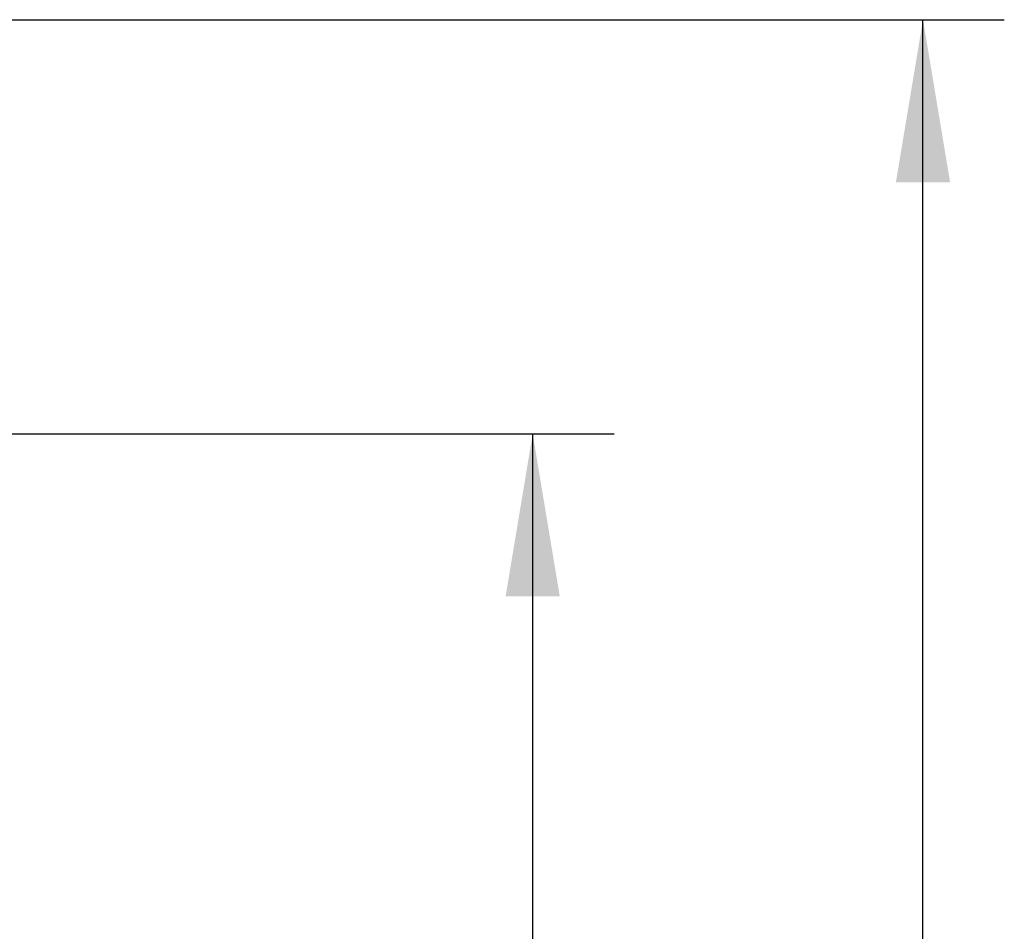
# Model space of a CAD drawing. Units: millimetres. Extents: x 0 to 935, y 1 to 1486.
# Drawn here: x 110 to 137, y 1117 to 1142 of the extents above; entities that cross this region are included whole.
import ezdxf
from ezdxf.enums import TextEntityAlignment as Align

# ---------------------------------------------------------------- set-up
doc = ezdxf.new("R2010")
doc.units = ezdxf.units.MM
doc.layers.add('Default', color=7, linetype='Continuous')
doc.styles.add('SEACAD_Solid_Edge_ANSI', font='seans.ttf')
doc.dimstyles.new('ISO', dxfattribs={"dimtxt": 4.375, "dimasz": 4.375, "dimexe": 2.1875, "dimexo": 0, "dimgap": 1.09375, "dimtad": 1, "dimlfac": 10, "dimtxsty": 'SEACAD_Solid_Edge_ANSI', "dimblk1": '_SE_FILLED', "dimblk2": '_SE_FILLED', "dimsah": 1, "dimcen": 2.1875, "dimadec": 0, "dimazin": 0, "dimtfac": 0.75, "dimtdec": 3, "dimtmove": 0, "dimatfit": 3, "dimfxl": 1, "dimarcsym": 0})

# ---------------------------------------------------------------- blocks, each defined once
blk = doc.blocks.new('DMBLK255')
at = {"layer": 'Default', "linetype": 'Continuous', "lineweight": 25}
for points in [[(124.611, 1126.38), (123.882, 1130.755), (123.153, 1126.38)], [(124.611, 967.684), (123.153, 967.684), (123.882, 963.309)]]:
    blk.add_hatch(color=7, dxfattribs=at).paths.add_polyline_path(points)
at = {"layer": 'Default', "color": 7, "linetype": 'Continuous', "lineweight": 25}
for p, q in [((109.327, 1130.755), (126.07, 1130.755)), ((123.882, 963.309), (123.882, 1130.755)), ((100.737, 963.309), (126.07, 963.309))]:
    blk.add_line(p, q, dxfattribs=at)
at = {"layer": 'Default', "color": 7, "linetype": 'Continuous', "lineweight": 25, "style": 'SEACAD_Solid_Edge_ANSI'}
blk.add_text('1674', height=4.375, rotation=90, dxfattribs=at).set_placement((118.414, 1042.11), align=Align.TOP_LEFT)
blk = doc.blocks.new('_SE_FILLED')
at = {"color": 0}
blk.add_line((0, 0), (-1, 0), dxfattribs=at)
blk.add_solid([(0, 0), (-1, -0.1665), (-1, 0.1665), (0, 0)], dxfattribs=at)
blk = doc.blocks.new('DMBLK256')
at = {"layer": 'Default', "linetype": 'Continuous', "lineweight": 25}
for points in [[(135.111, 1137.528), (134.382, 1141.903), (133.653, 1137.528)], [(135.111, 967.684), (133.653, 967.684), (134.382, 963.309)]]:
    blk.add_hatch(color=7, dxfattribs=at).paths.add_polyline_path(points)
at = {"layer": 'Default', "color": 7, "linetype": 'Continuous', "lineweight": 25}
for p, q in [((98.085, 1141.903), (136.57, 1141.903)), ((134.382, 963.309), (134.382, 1141.903)), ((100.737, 963.309), (136.57, 963.309))]:
    blk.add_line(p, q, dxfattribs=at)
at = {"layer": 'Default', "color": 7, "linetype": 'Continuous', "lineweight": 25, "style": 'SEACAD_Solid_Edge_ANSI'}
blk.add_text('1786', height=4.375, rotation=90, dxfattribs=at).set_placement((128.914, 1047.585), align=Align.TOP_LEFT)

msp = doc.modelspace()

# ---------------------------------------------------------------- dimensions: what is measured, and where the dimension line sits
at = {"layer": 'Default', "color": 7, "linetype": 'Continuous', "lineweight": 25}
for base, p1, p2, angle, picture, middle, dimtype in [((134.3823, 963.3093), (97.8369, 963.3093), (98.085, 1141.9026), 89.92038, 'DMBLK256', (134.3823, 1052.6059), 161), ((123.8823, 1130.7547), (100.7369, 963.3093), (109.3271, 1130.7547), 90, 'DMBLK255', (123.8823, 1047.032), 160)]:
    dim = msp.add_linear_dim(base=base, p1=p1, p2=p2, angle=angle, text='\\A1;<>', dimstyle='ISO', override={"dimdec": 0}, dxfattribs=at)
    dim.commit()
    dim.dimension.update_dxf_attribs({"geometry": picture, "text_midpoint": middle, "dimtype": dimtype})

doc.saveas('drawing.dxf')
